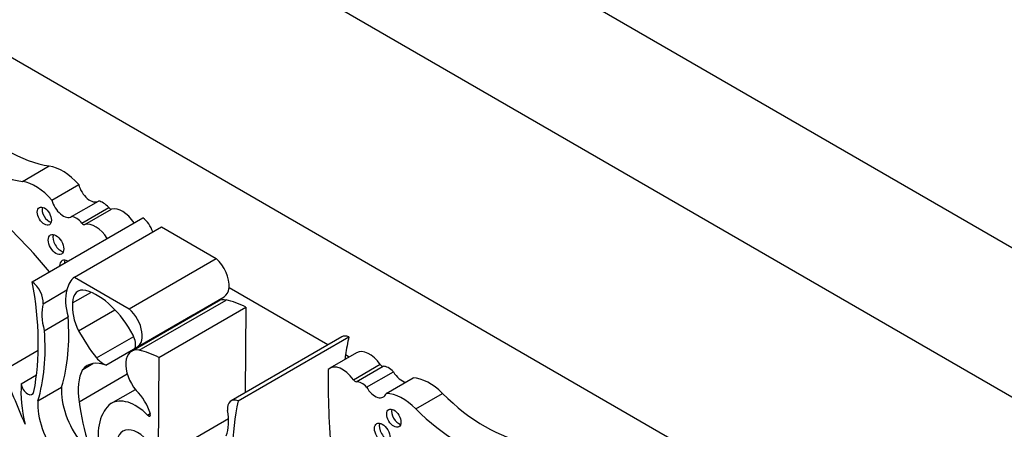
# Model space of a CAD drawing. Units: millimetres. Extents: x 0 to 744, y 0 to 1164.
# Drawn here: x 118 to 134, y 183 to 190 of the extents above; entities that cross this region are included whole.
import ezdxf
from ezdxf import colors
from ezdxf.entities.mleader import LeaderData, LeaderLine
from ezdxf.math import Vec2, Vec3

# ---------------------------------------------------------------- set-up
doc = ezdxf.new("R2010")
doc.units = ezdxf.units.MM
doc.layers.add('DV7_Défaut', color=7, linetype='Continuous')
doc.layers.add('Défaut', color=7, linetype='Continuous')

# ---------------------------------------------------------------- blocks, each defined once
blk = doc.blocks.new('_DOT')
at = {"color": 0}
blk.add_line((0, 0), (-1, 0), dxfattribs=at)
at = {"color": 0, "const_width": 0.333}
blk.add_lwpolyline([(-0.1665, 0, 1), (0.1665, 0, 1)], format="xyb", close=True, dxfattribs=at)
blk = doc.blocks.new('SE6')
at = {"layer": 'DV7_Défaut', "color": 7, "linetype": 'Continuous'}
for p, q in [((139.346, 183.574), (111.062, 199.904)), ((137.225, 182.349), (108.941, 198.679)), ((133.3, 180.696), (112.865, 192.494)), ((118.358, 187.397), (118.799, 187.652)), ((118.843, 187.092), (119.283, 187.346)), ((119.166, 186.821), (119.606, 187.075)), ((119.335, 186.715), (119.775, 186.969)), ((119.383, 186.691), (119.824, 186.945)), ((118.519, 185.753), (120.337, 186.802)), ((119.214, 185.828), (120.642, 186.652)), ((120.642, 186.652), (121.542, 186.133)), ((120.114, 185.308), (121.542, 186.133)), ((119.214, 185.828), (120.114, 185.308)), ((118.697, 185.393), (119.086, 185.618)), ((119.182, 185.406), (119.482, 185.579)), ((123.377, 184.718), (121.754, 185.655)), ((121.578, 185.436), (120.15, 184.611)), ((120.244, 184.681), (121.672, 185.505)), ((120.276, 184.629), (121.704, 185.453)), ((119.281, 184.95), (119.877, 185.294)), ((119.731, 184.384), (121.159, 185.208)), ((120.601, 184.512), (122.029, 185.337)), ((122.029, 185.337), (122.017, 183.933)), ((118.718, 184.95), (119.108, 185.175)), ((119.574, 184.502), (120.186, 184.855)), ((123.603, 184.849), (121.786, 183.8)), ((121.904, 183.799), (123.722, 184.848)), ((118.026, 184.287), (118.617, 184.628)), ((123.848, 184.587), (123.407, 184.333)), ((123.726, 184.517), (123.666, 184.552)), ((119.348, 184.314), (119.517, 184.412)), ((120.601, 184.512), (120.587, 182.842)), ((123.795, 184.144), (124.235, 184.398)), ((118.339, 184.079), (118.589, 184.224)), ((119.29, 183.785), (120.08, 184.241)), ((123.843, 184.112), (124.284, 184.366)), ((124.012, 184.023), (124.453, 184.277)), ((124.335, 183.921), (124.776, 184.175)), ((118.612, 183.799), (119.002, 184.024)), ((119.812, 183.754), (120.213, 183.986)), ((124.82, 183.667), (125.26, 183.921)), ((120.414, 183.566), (120.458, 183.592)), ((120.587, 182.842), (121.744, 183.51))]:
    blk.add_line(p, q, dxfattribs=at)
for centre, major_axis, start_param, end_param in [((118.111, 190.199), (1.404, -2.431), 5.133486, 5.851566), ((117.671, 189.944), (1.404, -2.431), 5.133486, 5.851566), ((119.015, 186.851), (-0.441, 0.764), 5.053195, 5.851566), ((118.575, 186.597), (-0.441, 0.764), 5.053195, 5.851566), ((119.467, 187.312), (-0.137, 0.238), 1.113248, 3.152349), ((116.944, 183.159), (-2.687, 4.654), 4.987308, 5.29628), ((118.797, 186.874), (-0.082, 0.142), 0.493141, 2.648452), ((119.027, 187.058), (-0.137, 0.238), 1.113248, 3.152349), ((119.683, 186.822), (-0.139, 0.241), 5.010405, 5.8983), ((119.797, 187.004), (0.0325, -0.0563), 5.010405, 6.128429), ((120, 186.565), (0.211, -0.366), 1.658839, 2.986836), ((119.243, 186.567), (-0.139, 0.241), 5.010405, 5.8983), ((119.356, 186.749), (0.0325, -0.0563), 5.010405, 6.128429), ((119.56, 186.311), (0.211, -0.366), 1.658839, 2.986836), ((120.31, 186.583), (-0.145, 0.251), 4.338567, 5.367567), ((118.987, 186.409), (-0.09, 0.156), 0.448341, 2.693252), ((119.11, 185.926), (-0.1, 0.173), 0, 0.754299), ((119.11, 185.926), (-0.1, 0.173), 5.528887, 6.283185), ((119.188, 185.971), (-0.1, 0.173), 0.400705, 0.754299), ((121.469, 185.856), (-0.202, 0.35), 3.817503, 5.240124), ((115.042, 186.796), (2.529, -4.38), 0.585531, 1.021151), ((118.493, 185.533), (-0.145, 0.251), 3.830139, 5.367567), ((119.681, 185.098), (-0.434, 0.752), 0.077559, 0.533558), ((119.681, 185.098), (-0.434, 0.752), 0.533558, 1.151304), ((119.48, 185.231), (0.211, -0.365), 2.634445, 3.918336), ((119.587, 184.63), (0.549, -0.952), 1.494857, 2.600748), ((121.469, 185.856), (-0.202, 0.35), 3.141593, 3.817503), ((119.291, 184.873), (-0.434, 0.752), 0.533558, 1.151304), ((119.614, 185.083), (-0.308, 0.534), 0.638884, 1.488707), ((121.808, 185.037), (0.23, -0.399), 2.679917, 3.141593), ((122.121, 183.698), (-0.973, 1.686), -0.718523, -0.477761), ((120.041, 185.031), (-0.202, 0.35), 2.9856, 5.240124), ((116.387, 186.451), (1.933, -3.347), 0.490573, 0.879053), ((115.997, 186.226), (1.933, -3.347), 0.490573, 0.879053), ((120.269, 185.424), (-0.947, 1.64), 1.526793, 1.811067), ((120.056, 184.817), (0.115, -0.199), 0.455384, 1.524395), ((123.748, 184.598), (0.145, -0.251), 2.486415, 3.141593), ((127.199, 181.876), (-2.529, 4.38), 0.549645, 0.630845), ((120.38, 184.213), (0.23, -0.399), 2.679917, 5.004193), ((120.693, 182.873), (-0.973, 1.686), -0.718523, -0.477761), ((127.199, 181.876), (-2.529, 4.38), 0.630845, 0.650709), ((124.059, 184.221), (0.211, -0.366), 1.725553, 3.141593), ((119.826, 183.682), (0.402, -0.696), 2.522651, 3.354222), ((119.709, 184.829), (0.265, -0.459), 5.131772, 5.558582), ((123.619, 183.967), (0.211, -0.366), 1.725553, 3.271398), ((124.262, 184.425), (0.0325, -0.0563), 4.867145, 5.985169), ((111.113, 182.513), (6.03, -10.444), 1.33135, 1.410866), ((120.063, 183.517), (-0.558, 0.966), 0.350626, 0.982216), ((131.711, 179.275), (-5.891, 10.204), 0.761483, 0.904028), ((124.376, 184.112), (-0.139, 0.241), 5.097274, 5.985169), ((124.591, 184.354), (-0.137, 0.238), 1.56004, 2.684044), ((119.707, 183.154), (-0.971, 1.681), 0.699237, 1.09913), ((118.444, 184.034), (-0.074, 0.129), 0.905111, 3.749594), ((123.822, 184.171), (0.0325, -0.0563), 4.867145, 5.985169), ((123.936, 183.858), (-0.139, 0.241), 5.097274, 5.985169), ((125.044, 183.37), (-0.441, 0.764), 5.144009, 5.942379), ((119.677, 183.576), (0.479, -0.83), 3.852259, 4.945979), ((120.104, 183.616), (0.274, -0.475), 1.192245, 2.035737), ((124.151, 184.1), (-0.137, 0.238), 1.56004, 3.599141), ((124.604, 183.116), (-0.441, 0.764), 5.144009, 5.942379), ((125.948, 185.674), (1.404, -2.431), 5.144009, 5.862088), ((119.288, 183.351), (-0.479, 0.83), 0.710667, 1.804386), ((121.408, 182.944), (-1.516, 2.626), 0.940351, 1.202616), ((120.462, 182.726), (-0.609, 1.055), 0.070077, 0.997667), ((120.219, 183.063), (0.401, -0.695), 2.005489, 3.156562), ((121.931, 183.548), (0.145, -0.251), 2.486415, 4.023843), ((125.382, 180.826), (-2.529, 4.38), 0.549645, 0.985266), ((120.429, 183.59), (-0.0233, 0.0404), 1.868556, 4.333838), ((121.132, 183.81), (0.434, -0.752), 0.419492, 1.037239), ((124.537, 183.56), (-0.082, 0.142), 0.493141, 2.648452), ((125.507, 185.42), (1.404, -2.431), 5.144009, 5.862088), ((124.347, 183.315), (-0.09, 0.156), 0.448341, 2.693252), ((120.261, 182.858), (0.254, -0.44), 1.215557, 3.573689)]:
    blk.add_ellipse(centre, major_axis=major_axis, ratio=0.57735, start_param=start_param, end_param=end_param, dxfattribs=at)
for centre, major_axis in [((118.719, 186.829), (-0.082, 0.142)), ((118.909, 186.364), (-0.09, 0.156)), ((124.459, 183.515), (-0.082, 0.142)), ((124.269, 183.27), (-0.09, 0.156))]:
    blk.add_ellipse(centre, major_axis=major_axis, ratio=0.57735, dxfattribs=at)

msp = doc.modelspace()

# ---------------------------------------------------------------- block references
at = {"layer": 'Défaut'}
msp.add_blockref('SE6', (0, 0), dxfattribs=at)

# ---------------------------------------------------------------- leaders
at = {"layer": 'Défaut', "color": 7, "linetype": 'Continuous'}
ml = msp.add_multileader_mtext('Standard', dxfattribs=at)
ml.set_content('{\\pxsm0.9;\\fSolid Edge ISO|b1||i0||c0|p34;\\W1.;01/04/2016\\P}', color=256)
ml.set_leader_properties()
ml.set_arrow_properties(name='DOT')
ml.build(insert=Vec2(0, 0))
ml.multileader.update_dxf_attribs({"leader_type": 0, "dogleg_length": 0, "arrow_head_size": 12})
ctx = ml.context
ctx.base_point, ctx.char_height, ctx.arrow_head_size, ctx.landing_gap_size = Vec3(656.602, 1156.973), 12, 12, 4.2
notes = []
notes.append((ctx, [(0, (0, 0, 0), (0, 0), (1, 0), 1, [])]))
ctx.mtext.insert = Vec3(658.602, 1163.093)
for ctx, leaders in notes:
    for number, flags, end, landing, length, lines in leaders:
        leader = LeaderData()
        leader.index, (leader.has_last_leader_line, leader.has_dogleg_vector, leader.attachment_direction) = number, flags
        leader.last_leader_point, leader.dogleg_vector, leader.dogleg_length = Vec3(end), Vec3(landing), length
        for number, points, colour, breaks in lines:
            line = LeaderLine()
            line.index, line.vertices, line.color, line.breaks = number, Vec3.list(points), colors.encode_raw_color(colour), breaks
            leader.lines.append(line)
        ctx.leaders.append(leader)

doc.saveas('drawing.dxf')
